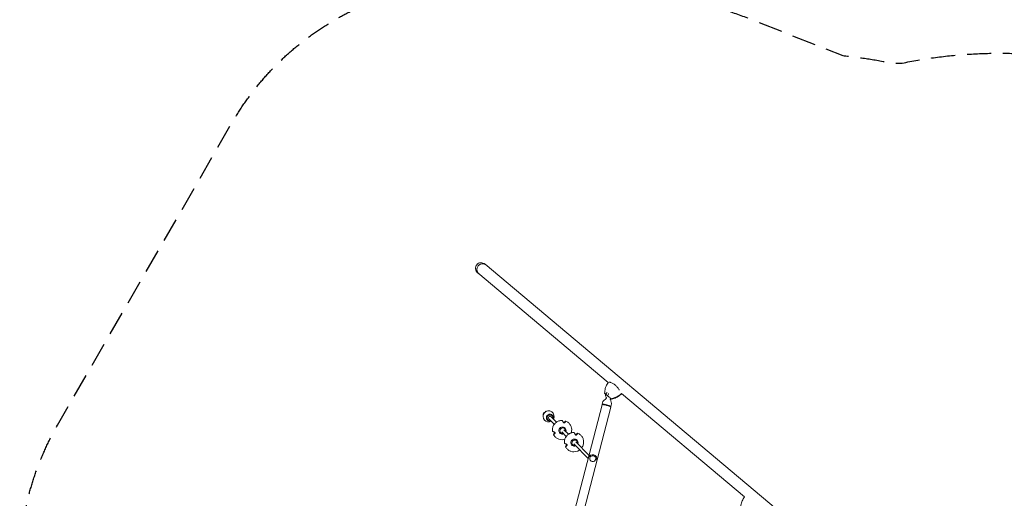
# Model space of a CAD drawing. Units: millimetres. Extents: x -10146 to 11599, y -11520 to 7551.
# Drawn here: x -10146 to -4924, y -349 to 2187 of the extents above; entities that cross this region are included whole.
import ezdxf

# ---------------------------------------------------------------- set-up
doc = ezdxf.new("R2010")
doc.units = ezdxf.units.MM
doc.header["$LTSCALE"] = 20
doc.linetypes.add('HIDDEN', pattern=[9.525, 6.35, -3.175])
for name, color, linetype in [('2d', 230, 'Continuous'), ('EN-Free_Space_Hatch', 10, 'HIDDEN'), ('EN-SafetyZone', 93, 'HIDDEN')]:
    doc.layers.add(name, color=color, linetype=linetype)

msp = doc.modelspace()

# ---------------------------------------------------------------- hatches: boundary and pattern name
at = {"layer": 'EN-Free_Space_Hatch'}
h = msp.add_hatch(dxfattribs=at)
h.set_pattern_fill('ANSI31', color=256, scale=100)
h.set_pattern_definition([(315, (-4492.33, -5828.78), (224.5064, 224.5064), [])])
edge = h.paths.add_edge_path()
edge.add_line((-4492.3, -9496.4), (-4492.3, -5828.8))
edge.add_line((-4492.3, -5828.8), (-6492.3, -5828.8))
edge.add_line((-6492.3, -5828.8), (-6492.3, -9496.4))
edge.add_arc((-5492.3, -9496.4), 1000, 180, 360)
edge = h.paths.add_edge_path()
edge.add_line((-4164.1, -1075.3), (-2386.3, -2103.4))
edge.add_arc((-2886.3, -2969.4), 1000, -116.9424, 60, ccw=False)
edge.add_line((-3339.4, -3860.9), (-5164.1, -2807.4))
edge.add_arc((-4664.1, -1941.3), 1000, 60, 240, ccw=False)
edge = h.paths.add_edge_path()
edge.add_arc((-714, -154.7), 500, 0, 360)
edge = h.paths.add_edge_path()
edge.add_line((3731.5, -3856.2), (2491.8, -6003.5))
edge.add_arc((1625.7, -5503.5), 1000, 150, 330, ccw=False)
edge.add_line((759.7, -5003.5), (1999.5, -2856.2))
edge.add_line((1999.5, -2856.2), (3731.5, -3856.2))
edge = h.paths.add_edge_path()
edge.add_line((-2251.4, 5899.6), (-143.5, 2248.5))
edge.add_arc((-1009.5, 1748.5), 1000, -150, 30, ccw=False)
edge.add_line((-1875.5, 1248.5), (-3983.5, 4899.6))
edge.add_arc((-3117.4, 5399.6), 1000, 30, 210, ccw=False)
edge = h.paths.add_edge_path()
edge.add_line((4803.2, 3082), (5631.4, 4516.5))
edge.add_arc((6497.4, 4016.5), 1000, -30, 150, ccw=False)
edge.add_line((7363.4, 3516.5), (6137.7, 1393.5))
edge.add_arc((5271.7, 1893.5), 1000, 242.0617, 330, ccw=False)
edge.add_arc((4334.6, 1893.5), 1000, 210, 297.9383, ccw=False)
edge.add_line((3468.6, 1393.5), (1360.7, 5044.5))
edge.add_arc((2226.7, 5544.5), 1000, 30, 210, ccw=False)
edge.add_line((3092.7, 6044.5), (4803.2, 3082))

# ---------------------------------------------------------------- linework, layer by layer
at = {"layer": '2d', "lineweight": 0}
for p, q in [((-6134.1, -403.8), (-7678.2, 891.8)), ((-7024.6, 264.7), (-7716.9, 845.6)), ((-7053.4, 163.4), (-7056.9, 149.8)), ((-7036.2, 180.6), (-7051.9, 165.9)), ((-7013.5, 174.7), (-7007, 154.3)), ((-6955.2, 206.4), (-6302.1, -341.5)), ((-7370.6, 99.5), (-7366.5, 106.3)), ((-7366.5, 106.3), (-7363.9, 103.8)), ((-7363, 104.5), (-7366.5, 106.3)), ((-7364.4, -1033.9), (-7057.8, 147)), ((-7356, 112.3), (-7360.1, 107.4)), ((-7354.2, 111.3), (-7356, 112.3)), ((-7354.7, 111.1), (-7356, 112.3)), ((-7317.7, -1046), (-7011.1, 134.8)), ((-7055.4, 147.6), (-7056.7, 149.3)), ((-7012.8, 136.6), (-7010.9, 137.4)), ((-7006.9, 151.3), (-7010.5, 137.8)), ((-7368.1, 96.9), (-7370.6, 99.5)), ((-7368.1, 96.9), (-7367, 98.6)), ((-7367.9, 96.8), (-7368.1, 96.9)), ((-7365.3, 101.5), (-7363.9, 103.8)), ((-7363.9, 103.8), (-7363.7, 103.6)), ((-7345.2, 67.7), (-7344.3, 66.9)), ((-7310.8, 43.4), (-7339.2, 72)), ((-7299.4, 54.6), (-7327.8, 83.3)), ((-7323.5, 89.2), (-7322.7, 88.4)), ((-7247.3, -20.7), (-7271.1, 3.3)), ((-7235.9, -9.5), (-7259.8, 14.6)), ((-7254.4, 20.1), (-7255.4, 21.2)), ((-7276.4, -1.7), (-7277.5, -0.6)), ((-7127, -119.3), (-7196.2, -49.5)), ((-7190.9, -43.9), (-7191.9, -42.9)), ((-7212.9, -65.8), (-7214, -64.7)), ((-7131.6, -137.4), (-7207.6, -60.7)), ((-7130.3, -136.7), (-7129.7, -134.6)), ((-7085.8, -148.2), (-7085.2, -146.2))]:
    msp.add_line(p, q, dxfattribs=at)
for centre, radius, start, end in [((-7019.5, 198.5), 20, 166.5769, 216.1995), ((-7107.5, -140.4), 23, 345.4435, 165.4435)]:
    msp.add_arc(centre, radius, start, end, dxfattribs=at)
at = {"layer": '2d', "lineweight": 0, "extrusion": (0, 0, -1)}
for centre, major_axis, ratio, start_param, end_param in [((-7697.5, 868.7), (24.6, -20.6), 0.939693, 1.570796, 3.141593), ((-7697.5, 868.7), (24.6, -20.6), 0.939693, -3.141593, -1.570796), ((-7692.6, 864.6), (19.4, 23.1), 0.939693, -1.570796, 0), ((-7692.6, 864.6), (-19.4, -23.1), 0.939693, 0, 1.570796), ((-6957.3, 205.4), (-57, 68), 0.957564, -0.873116, -0.862227), ((-7017.3, 275.1), (-65.4, -77.9), 0.907544, -1.262119, -0.82445), ((-7341.1, 85.3), (21, 20.8), 0.988438, -1.705243, 1.296171), ((-7341.1, 85.3), (-21, -20.8), 0.988438, -1.296171, 1.43635), ((-7334.3, 78.5), (-13.1, -13), 0.988438, -1.123608, 1.43635), ((-7334.3, 78.5), (13.1, 13), 0.988438, -1.705243, 1.123608), ((-7267.4, 10.2), (-14.2, -12.7), 0.988464, -1.218753, 1.984982), ((-7265.4, 9.2), (-11, -10.9), 0.988438, -1.01266, 0.989248), ((-7265.4, 9.2), (11, 10.9), 0.988438, -2.152344, 0.989248), ((-7267.4, 10.2), (14.2, 12.7), 0.988464, -1.15661, 1.057228), ((-7265.4, 9.2), (-11, -10.9), 0.988438, -2.152344, -2.097459), ((-7203.8, -53.9), (-14.2, -12.7), 0.988464, -1.218753, 1.984982), ((-7201.9, -54.9), (-11, -10.9), 0.988438, -1.01266, 0.989248), ((-7201.9, -54.9), (11, 10.9), 0.988438, -2.152344, 0.989248), ((-7203.8, -53.9), (14.2, 12.7), 0.988464, -1.15661, 1.057228), ((-7201.9, -54.9), (-11, -10.9), 0.988438, -2.152344, -2.097459)]:
    msp.add_ellipse(centre, major_axis=major_axis, ratio=ratio, start_param=start_param, end_param=end_param, dxfattribs=at)
at = {"layer": '2d', "lineweight": 0}
for centre, major_axis, ratio, start_param, end_param in [((-7692.6, 864.6), (19.4, 23.1), 0.939693, 0, 3.141593), ((-7005.9, 175.5), (-64.4, 54.1), 0, -1.234704, -1.040093), ((-7017.3, 275.1), (65.4, 77.9), 0.907544, -2.317143, -1.879474), ((-7024.8, 262), (76.9, -44.3), 0.957564, -0.873116, -0.862227), ((-7033.7, 143.8), (23.2, -6), 0.125097, -0.168919, 3.310512), ((-7034.4, 140.9), (23.4, -6.1), 0.125097, 0, 3.106643), ((-7034.4, 140.9), (-23.4, 6.1), 0.125097, -0.03495, 0), ((-7333.5, 77.6), (-10.8, -10.7), 0.988438, -2.560045, 1.018563), ((-7333.5, 77.6), (-5.68, -5.63), 0.988438, -0.989248, 0), ((-7333.5, 77.6), (5.68, 5.63), 0.988438, 0, 2.152344), ((-7333.5, 77.6), (10.8, 10.7), 0.988438, -1.018563, 0.581548), ((-7107, -138.4), (-15.5, 4), 0.992144, -1.521073, 4.762112)]:
    msp.add_ellipse(centre, major_axis=major_axis, ratio=ratio, start_param=start_param, end_param=end_param, dxfattribs=at)
for points, knots in [([(-7043.9, 208.3), (-7043.9, 212.5), (-7043.6, 216.7), (-7042.5, 225.1), (-7041.6, 229.2), (-7039.4, 237.2), (-7038, 241.1), (-7034.7, 248.6), (-7032.8, 252.3), (-7028.6, 259.2), (-7026.4, 262.4), (-7023.9, 265.6)], [-75.879584, -75.879584, -75.879584, -75.879584, -66.474004, -66.474004, -57.068423, -57.068423, -47.662843, -47.662843, -38.257262, -38.257262, -29.026563, -29.026563, -29.026563, -29.026563]), ([(-7014.9, 266), (-7013.8, 265.7), (-7012.7, 265.3), (-7006.8, 263.2), (-7001.8, 261.1), (-6994.9, 257.1), (-6993, 255.8), (-6989.7, 253.3), (-6988.4, 252.2), (-6985.4, 249.6), (-6983.9, 248), (-6980.7, 244.6), (-6979, 242.7), (-6974.4, 236.8), (-6971.5, 232.6), (-6968, 227.5), (-6967.4, 226.6), (-6966.8, 225.7)], [17.254468, 17.254468, 17.254468, 17.254468, 21.958223, 21.958223, 41.60501, 41.60501, 49.427132, 49.427132, 55.311591, 55.311591, 62.324349, 62.324349, 70.195941, 70.195941, 85.585455, 85.585455, 88.777319, 88.777319, 88.777319, 88.777319]), ([(-7038.6, 202.9), (-7037.5, 204.5), (-7036.2, 206.2), (-7033.2, 209.4), (-7031.5, 210.9), (-7029.7, 212.4), (-7029.7, 212.4), (-7029.7, 212.4)], [0.000493, 0.000493, 0.000493, 0.000493, 7.229077, 7.229077, 14.382658, 14.382658, 14.42037, 14.42037, 14.42037, 14.42037]), ([(-7051.9, 165.9), (-7052, 165.8), (-7052.1, 165.7), (-7052.4, 165.4), (-7052.5, 165.3), (-7052.7, 165), (-7052.8, 164.8), (-7053, 164.4), (-7053.1, 164.2), (-7053.3, 163.8), (-7053.3, 163.6), (-7053.4, 163.4)], [4.66846857, 4.66846857, 4.66846857, 4.66846857, 4.68424261, 4.68424261, 4.70001664, 4.70001664, 4.71579067, 4.71579067, 4.73156471, 4.73156471, 4.74733874, 4.74733874, 4.74733874, 4.74733874]), ([(-7043.9, 207.3), (-7043.9, 207.3), (-7043.9, 207.3), (-7043.8, 207.3), (-7043.3, 206.9), (-7041.7, 205.5), (-7040.3, 204.3), (-7038.6, 202.9)], [6.863535, 6.863535, 6.863535, 6.863535, 7.296458, 7.296458, 15.435418, 15.435418, 24.441619, 24.441619, 24.441619, 24.441619]), ([(-7036.2, 180.6), (-7035.9, 180.9), (-7035.6, 181.2), (-7035.1, 182.2), (-7034.9, 182.8), (-7034.7, 183.9), (-7034.7, 184.4), (-7034.9, 185.3), (-7035, 185.7), (-7035.3, 186.3), (-7035.5, 186.5), (-7035.6, 186.7), (-7035.6, 186.7), (-7035.6, 186.7)], [4.6684686, 4.6684686, 4.6684686, 4.6684686, 4.7146353, 4.7146353, 4.7602946, 4.7602946, 4.8040578, 4.8040578, 4.8502245, 4.8502245, 4.8963912, 4.8963912, 4.8993022, 4.8993022, 4.8993022, 4.8993022]), ([(-7022.6, 206.4), (-7022.6, 206.4), (-7022.6, 206.4), (-7023.5, 204.2), (-7024.4, 202), (-7025.9, 197.6), (-7026.6, 195.4), (-7027.2, 193.3)], [-0.037723, -0.037723, -0.037723, -0.037723, 0, 0, 7.155566, 7.155566, 14.386049, 14.386049, 14.386049, 14.386049]), ([(-7027.2, 193.3), (-7024.6, 191.1), (-7022.1, 189), (-7017.9, 185.6), (-7016.1, 184.1), (-7013.1, 181.5), (-7011.9, 180.5), (-7011, 179.7)], [1.238882, 1.238882, 1.238882, 1.238882, 11.753635, 11.753635, 20.832162, 20.832162, 29.338176, 29.338176, 29.338176, 29.338176]), ([(-7011.5, 180.2), (-7011.6, 180.1), (-7011.7, 180), (-7012.1, 179.8), (-7012.4, 179.5), (-7013, 178.8), (-7013.3, 178.3), (-7013.7, 177.3), (-7013.8, 176.7), (-7013.8, 175.7), (-7013.7, 175.2), (-7013.6, 174.8), (-7013.6, 174.7), (-7013.5, 174.7)], [1.4817843, 1.4817843, 1.4817843, 1.4817843, 1.4999493, 1.4999493, 1.5461161, 1.5461161, 1.5922828, 1.5922828, 1.6360756, 1.6360756, 1.6814336, 1.6814336, 1.6846163, 1.6846163, 1.6846163, 1.6846163]), ([(-7007, 177.3), (-7002.8, 178), (-6998.7, 179), (-6990.6, 181.6), (-6986.7, 183.1), (-6979.2, 186.8), (-6975.7, 188.8), (-6968.8, 193.4), (-6965.6, 195.9), (-6959.8, 200.9), (-6957.2, 203.5), (-6954.8, 206.1)], [-75.879584, -75.879584, -75.879584, -75.879584, -66.474004, -66.474004, -57.068423, -57.068423, -47.662843, -47.662843, -38.257262, -38.257262, -29.876798, -29.876798, -29.876798, -29.876798]), ([(-7006.9, 151.3), (-7006.9, 151.5), (-7006.8, 151.8), (-7006.8, 152.2), (-7006.8, 152.4), (-7006.8, 152.8), (-7006.8, 153), (-7006.8, 153.4), (-7006.9, 153.6), (-7006.9, 154), (-7007, 154.1), (-7007, 154.3)], [1.60574609, 1.60574609, 1.60574609, 1.60574609, 1.62152012, 1.62152012, 1.63729415, 1.63729415, 1.65306819, 1.65306819, 1.66884222, 1.66884222, 1.68461625, 1.68461625, 1.68461625, 1.68461625]), ([(-7320.8, 6.6), (-7321.4, 12.1), (-7321.2, 17.6), (-7318.9, 28.3), (-7317, 33.5), (-7311.5, 43), (-7308, 47.3), (-7299.8, 54.6), (-7295.1, 57.6), (-7285, 62.1), (-7279.7, 63.5), (-7272.4, 64.1), (-7270.7, 64.2), (-7268.9, 64.2)], [4.907181, 4.907181, 4.907181, 4.907181, 5.226997, 5.226997, 5.547161, 5.547161, 5.8676, 5.8676, 6.188144, 6.188144, 6.508585, 6.508585, 6.612084, 6.612084, 6.612084, 6.612084]), ([(-7268.5, 63.6), (-7268.5, 63.6), (-7268.6, 63.7), (-7268.7, 63.8), (-7268.7, 63.9), (-7268.8, 64.1), (-7268.8, 64.2), (-7268.9, 64.2), (-7268.9, 64.2), (-7268.9, 64.2), (-7268.9, 64.2)], [-1.7307, -1.7307, -1.7307, -1.7307, -1.432589, -1.432589, -0.716294, -0.716294, 0, 0, 0, 0.430905, 0.430905, 0.430905, 0.430905]), ([(-7263.5, 53.5), (-7263.8, 54.3), (-7264.2, 55.1), (-7265, 56.7), (-7265.5, 57.6), (-7266.3, 59.2), (-7266.6, 59.9), (-7267.4, 61.4), (-7267.7, 62.1), (-7268.2, 63), (-7268.4, 63.3), (-7268.5, 63.6)], [36.945363, 36.945363, 36.945363, 36.945363, 39.73969, 39.73969, 43.370735, 43.370735, 46.675861, 46.675861, 49.980987, 49.980987, 51.360042, 51.360042, 51.360042, 51.360042]), ([(-7263.8, 54.3), (-7263.7, 54.2), (-7263.6, 54.2), (-7263, 54), (-7262.5, 53.9), (-7261.5, 53.9), (-7261, 53.9), (-7259.9, 54.2), (-7259.3, 54.4), (-7258.7, 54.7), (-7258.5, 54.8), (-7258.3, 55)], [-7.026219, -7.026219, -7.026219, -7.026219, -6.577248, -6.577248, -5.124648, -5.124648, -3.509349, -3.509349, -1.509564, -1.509564, -0.740569, -0.740569, -0.740569, -0.740569]), ([(-7255.6, 51.9), (-7255.8, 51.7), (-7255.9, 51.5), (-7256.4, 51.2), (-7256.7, 51), (-7257.4, 50.6), (-7257.9, 50.5), (-7258.9, 50.4), (-7259.4, 50.4), (-7260.3, 50.6), (-7260.8, 50.8), (-7261.7, 51.3), (-7262.2, 51.7), (-7262.9, 52.6), (-7263.2, 53), (-7263.5, 53.5)], [-10.553186, -10.553186, -10.553186, -10.553186, -9.58614, -9.58614, -8.40451, -8.40451, -6.643903, -6.643903, -5.171293, -5.171293, -3.674449, -3.674449, -1.90742, -1.90742, 0, 0, 0, 0]), ([(-7258.3, 55), (-7257.7, 55.4), (-7257.1, 55.8), (-7255.7, 56.7), (-7255, 57.2), (-7253.7, 58), (-7253.1, 58.4), (-7251.9, 59.1), (-7251.3, 59.4), (-7250.5, 59.8), (-7250.2, 60), (-7250, 60.1)], [175.688949, 175.688949, 175.688949, 175.688949, 178.43573, 178.43573, 182.06246, 182.06246, 185.363238, 185.363238, 188.664016, 188.664016, 190.147311, 190.147311, 190.147311, 190.147311]), ([(-7249.6, 59.7), (-7249.8, 59.5), (-7249.9, 59.3), (-7250.4, 58.5), (-7250.8, 58), (-7251.6, 56.8), (-7252, 56.2), (-7253, 55), (-7253.5, 54.4), (-7254.6, 53.1), (-7255.1, 52.5), (-7255.6, 51.9)], [226.426626, 226.426626, 226.426626, 226.426626, 227.805629, 227.805629, 231.110747, 231.110747, 234.415865, 234.415865, 238.046905, 238.046905, 240.841333, 240.841333, 240.841333, 240.841333]), ([(-7250, 60.1), (-7249.9, 60.1), (-7249.9, 60.1), (-7249.8, 60.2), (-7249.7, 60.2), (-7249.5, 60.2), (-7249.5, 60.2), (-7249.5, 60.2), (-7249.4, 60.2), (-7249.4, 60.1), (-7249.5, 60), (-7249.5, 59.9), (-7249.6, 59.8), (-7249.6, 59.7), (-7249.6, 59.7)], [-1.721947, -1.721947, -1.721947, -1.721947, -1.432588, -1.432588, -0.716294, -0.716294, 0, 0, 0, 0.716294, 0.716294, 1.432588, 1.432588, 1.7307, 1.7307, 1.7307, 1.7307]), ([(-7249.5, 60.2), (-7244.5, 58.1), (-7239.8, 55.2), (-7231.7, 48), (-7228.2, 43.7), (-7222.7, 34.3), (-7220.8, 29.2), (-7218.6, 18.5), (-7218.3, 13), (-7219.4, 4.3), (-7220.1, 1), (-7221.1, -2.2)], [0.718452, 0.718452, 0.718452, 0.718452, 1.038101, 1.038101, 1.357557, 1.357557, 1.677044, 1.677044, 1.99677, 1.99677, 2.191787, 2.191787, 2.191787, 2.191787]), ([(-7320.8, 6.6), (-7320.8, 6.6), (-7320.8, 6.6), (-7320.8, 6.6), (-7320.8, 6.6), (-7320.7, 6.5), (-7320.6, 6.4), (-7320.4, 6.4), (-7320.3, 6.3), (-7320.2, 6.3), (-7320.2, 6.3)], [-0.337653, -0.337653, -0.337653, -0.337653, 0, 0, 0, 0.716294, 0.716294, 1.432588, 1.432588, 1.7307, 1.7307, 1.7307, 1.7307]), ([(-7320.2, 6.3), (-7319.9, 6.1), (-7319.6, 6), (-7318.7, 5.6), (-7317.9, 5.3), (-7316.5, 4.7), (-7315.7, 4.3), (-7314.1, 3.7), (-7313.2, 3.3), (-7311.5, 2.6), (-7310.7, 2.3), (-7309.9, 2)], [226.426629, 226.426629, 226.426629, 226.426629, 227.805632, 227.805632, 231.11075, 231.11075, 234.415868, 234.415868, 238.046908, 238.046908, 240.841337, 240.841337, 240.841337, 240.841337]), ([(-7310.2, -2.5), (-7309.8, -1.9), (-7309.6, -1.3), (-7309.4, -0.2), (-7309.4, 0.3), (-7309.4, 1.2), (-7309.5, 1.6), (-7309.6, 1.9)], [-10.389126, -10.389126, -10.389126, -10.389126, -8.209305, -8.209305, -6.631966, -6.631966, -5.545459, -5.545459, -5.545459, -5.545459]), ([(-7309.9, 2), (-7309.2, 1.8), (-7308.6, 1.4), (-7307.7, 0.7), (-7307.4, 0.3), (-7306.8, -0.6), (-7306.6, -1), (-7306.3, -1.9), (-7306.3, -2.4), (-7306.3, -3.4), (-7306.4, -3.9), (-7306.8, -4.8), (-7307.1, -5.2), (-7307.4, -5.6)], [-10.385296, -10.385296, -10.385296, -10.385296, -8.208364, -8.208364, -6.6327, -6.6327, -5.160963, -5.160963, -3.662888, -3.662888, -1.892171, -1.892171, 0, 0, 0, 0]), ([(-7257.3, -57.4), (-7257.9, -52), (-7257.7, -46.5), (-7255.4, -35.8), (-7253.4, -30.6), (-7248, -21.1), (-7244.4, -16.8), (-7236.3, -9.4), (-7231.6, -6.4), (-7221.5, -2), (-7216.1, -0.6), (-7208.9, 0.1), (-7207.2, 0.2), (-7205.4, 0.1)], [4.907181, 4.907181, 4.907181, 4.907181, 5.226997, 5.226997, 5.547161, 5.547161, 5.8676, 5.8676, 6.188144, 6.188144, 6.508585, 6.508585, 6.612084, 6.612084, 6.612084, 6.612084]), ([(-7205, -0.5), (-7205, -0.4), (-7205.1, -0.4), (-7205.1, -0.2), (-7205.2, -0.1), (-7205.3, 0), (-7205.3, 0.1), (-7205.4, 0.1), (-7205.4, 0.1), (-7205.4, 0.1), (-7205.4, 0.1)], [-1.7307, -1.7307, -1.7307, -1.7307, -1.432589, -1.432589, -0.716294, -0.716294, 0, 0, 0, 0.430905, 0.430905, 0.430905, 0.430905]), ([(-7314.3, -12), (-7314.3, -12.1), (-7314.4, -12.1), (-7314.5, -12.2), (-7314.6, -12.2), (-7314.7, -12.2), (-7314.7, -12.2), (-7314.7, -12.2), (-7314.8, -12.2), (-7314.8, -12.1), (-7314.8, -12), (-7314.7, -11.9), (-7314.7, -11.8), (-7314.7, -11.7), (-7314.7, -11.7)], [-1.7307, -1.7307, -1.7307, -1.7307, -1.432589, -1.432589, -0.716294, -0.716294, 0, 0, 0, 0.716294, 0.716294, 1.432589, 1.432589, 1.721947, 1.721947, 1.721947, 1.721947]), ([(-7255.1, -35.9), (-7259.9, -37.4), (-7265, -38.1), (-7275.4, -38.2), (-7280.9, -37.4), (-7291.3, -34), (-7296.2, -31.5), (-7304.9, -25.1), (-7308.8, -21.2), (-7312.9, -15.3), (-7313.9, -13.8), (-7314.8, -12.2)], [3.159955, 3.159955, 3.159955, 3.159955, 3.453428, 3.453428, 3.773502, 3.773502, 4.093232, 4.093232, 4.41272, 4.41272, 4.517482, 4.517482, 4.517482, 4.517482]), ([(-7314.7, -11.7), (-7314.6, -11.4), (-7314.4, -11.1), (-7314.1, -10.3), (-7313.8, -9.6), (-7313.2, -8.3), (-7312.9, -7.6), (-7312.1, -6.2), (-7311.7, -5.4), (-7310.9, -3.9), (-7310.6, -3.2), (-7310.2, -2.5)], [87.324217, 87.324217, 87.324217, 87.324217, 88.807564, 88.807564, 92.10835, 92.10835, 95.409136, 95.409136, 99.035871, 99.035871, 101.782553, 101.782553, 101.782553, 101.782553]), ([(-7307.4, -5.6), (-7308, -6.1), (-7308.5, -6.7), (-7309.6, -7.8), (-7310.2, -8.4), (-7311.3, -9.4), (-7311.8, -9.9), (-7312.8, -10.8), (-7313.3, -11.2), (-7313.9, -11.8), (-7314.1, -11.9), (-7314.3, -12)], [36.945361, 36.945361, 36.945361, 36.945361, 39.739689, 39.739689, 43.370735, 43.370735, 46.675861, 46.675861, 49.980987, 49.980987, 51.360041, 51.360041, 51.360041, 51.360041]), ([(-7200, -10.5), (-7200.3, -9.8), (-7200.7, -9), (-7201.5, -7.3), (-7202, -6.5), (-7202.7, -4.9), (-7203.1, -4.1), (-7203.9, -2.7), (-7204.2, -2), (-7204.7, -1), (-7204.9, -0.8), (-7205, -0.5)], [36.945363, 36.945363, 36.945363, 36.945363, 39.73969, 39.73969, 43.370735, 43.370735, 46.675861, 46.675861, 49.980987, 49.980987, 51.360042, 51.360042, 51.360042, 51.360042]), ([(-7200.3, -9.8), (-7200.2, -9.8), (-7200.1, -9.9), (-7199.5, -10.1), (-7199, -10.2), (-7198, -10.2), (-7197.5, -10.2), (-7196.4, -9.9), (-7195.8, -9.7), (-7195.2, -9.3), (-7195, -9.2), (-7194.8, -9.1)], [-7.026219, -7.026219, -7.026219, -7.026219, -6.577248, -6.577248, -5.124648, -5.124648, -3.509349, -3.509349, -1.509564, -1.509564, -0.740569, -0.740569, -0.740569, -0.740569]), ([(-7192.1, -12.2), (-7192.3, -12.4), (-7192.4, -12.5), (-7192.9, -12.9), (-7193.1, -13.1), (-7193.9, -13.5), (-7194.4, -13.6), (-7195.4, -13.7), (-7195.9, -13.7), (-7196.8, -13.5), (-7197.3, -13.3), (-7198.2, -12.7), (-7198.6, -12.4), (-7199.4, -11.5), (-7199.7, -11), (-7200, -10.5)], [-10.553186, -10.553186, -10.553186, -10.553186, -9.58614, -9.58614, -8.40451, -8.40451, -6.643903, -6.643903, -5.171293, -5.171293, -3.674449, -3.674449, -1.90742, -1.90742, 0, 0, 0, 0]), ([(-7194.8, -9.1), (-7194.2, -8.7), (-7193.6, -8.2), (-7192.2, -7.3), (-7191.5, -6.9), (-7190.2, -6.1), (-7189.6, -5.7), (-7188.3, -5), (-7187.8, -4.6), (-7186.9, -4.2), (-7186.7, -4.1), (-7186.5, -4)], [175.688949, 175.688949, 175.688949, 175.688949, 178.43573, 178.43573, 182.06246, 182.06246, 185.363238, 185.363238, 188.664016, 188.664016, 190.147311, 190.147311, 190.147311, 190.147311]), ([(-7186.1, -4.4), (-7186.2, -4.6), (-7186.4, -4.8), (-7186.9, -5.6), (-7187.3, -6.1), (-7188.1, -7.2), (-7188.5, -7.8), (-7189.5, -9), (-7190, -9.7), (-7191.1, -11), (-7191.6, -11.6), (-7192.1, -12.2)], [226.426626, 226.426626, 226.426626, 226.426626, 227.805629, 227.805629, 231.110747, 231.110747, 234.415865, 234.415865, 238.046905, 238.046905, 240.841333, 240.841333, 240.841333, 240.841333]), ([(-7186.5, -4), (-7186.4, -4), (-7186.4, -3.9), (-7186.2, -3.9), (-7186.2, -3.9), (-7186, -3.8), (-7186, -3.9), (-7186, -3.9), (-7185.9, -3.9), (-7185.9, -4), (-7186, -4.1), (-7186, -4.2), (-7186.1, -4.3), (-7186.1, -4.3), (-7186.1, -4.4)], [-1.721947, -1.721947, -1.721947, -1.721947, -1.432588, -1.432588, -0.716294, -0.716294, 0, 0, 0, 0.716294, 0.716294, 1.432588, 1.432588, 1.7307, 1.7307, 1.7307, 1.7307]), ([(-7186, -3.9), (-7181, -6), (-7176.3, -8.9), (-7168.2, -16.1), (-7164.7, -20.3), (-7159.2, -29.7), (-7157.3, -34.9), (-7155.1, -45.5), (-7154.8, -51.1), (-7156.1, -61.9), (-7157.6, -67.3), (-7160.7, -73.9), (-7161.5, -75.5), (-7162.5, -77.1)], [0.718452, 0.718452, 0.718452, 0.718452, 1.038101, 1.038101, 1.357557, 1.357557, 1.677044, 1.677044, 1.99677, 1.99677, 2.316839, 2.316839, 2.423445, 2.423445, 2.423445, 2.423445]), ([(-7257.3, -57.4), (-7257.3, -57.4), (-7257.3, -57.5), (-7257.3, -57.5), (-7257.2, -57.5), (-7257.2, -57.5), (-7257, -57.6), (-7256.9, -57.7), (-7256.8, -57.8), (-7256.7, -57.8), (-7256.7, -57.8)], [-0.337653, -0.337653, -0.337653, -0.337653, 0, 0, 0, 0.716294, 0.716294, 1.432588, 1.432588, 1.7307, 1.7307, 1.7307, 1.7307]), ([(-7256.7, -57.8), (-7256.4, -57.9), (-7256.1, -58), (-7255.2, -58.5), (-7254.4, -58.8), (-7252.9, -59.4), (-7252.2, -59.7), (-7250.6, -60.4), (-7249.7, -60.7), (-7248, -61.4), (-7247.2, -61.7), (-7246.4, -62)], [226.426629, 226.426629, 226.426629, 226.426629, 227.805632, 227.805632, 231.11075, 231.11075, 234.415868, 234.415868, 238.046908, 238.046908, 240.841337, 240.841337, 240.841337, 240.841337]), ([(-7250.8, -76.1), (-7250.8, -76.1), (-7250.9, -76.2), (-7251, -76.2), (-7251, -76.3), (-7251.2, -76.3), (-7251.2, -76.3), (-7251.2, -76.3), (-7251.3, -76.3), (-7251.3, -76.2), (-7251.3, -76.1), (-7251.2, -76), (-7251.2, -75.8), (-7251.2, -75.8), (-7251.1, -75.7)], [-1.7307, -1.7307, -1.7307, -1.7307, -1.432589, -1.432589, -0.716294, -0.716294, 0, 0, 0, 0.716294, 0.716294, 1.432589, 1.432589, 1.721947, 1.721947, 1.721947, 1.721947]), ([(-7176.4, -92.2), (-7180.6, -95.4), (-7185.3, -97.8), (-7195.5, -101.3), (-7201, -102.2), (-7211.9, -102.3), (-7217.4, -101.5), (-7227.8, -98.1), (-7232.7, -95.6), (-7241.4, -89.2), (-7245.3, -85.2), (-7249.4, -79.3), (-7250.4, -77.8), (-7251.2, -76.3)], [2.825856, 2.825856, 2.825856, 2.825856, 3.133047, 3.133047, 3.453428, 3.453428, 3.773502, 3.773502, 4.093232, 4.093232, 4.41272, 4.41272, 4.517482, 4.517482, 4.517482, 4.517482]), ([(-7251.1, -75.7), (-7251, -75.5), (-7250.9, -75.2), (-7250.6, -74.3), (-7250.3, -73.7), (-7249.7, -72.4), (-7249.3, -71.7), (-7248.6, -70.3), (-7248.2, -69.5), (-7247.4, -68), (-7247, -67.3), (-7246.7, -66.6)], [87.324217, 87.324217, 87.324217, 87.324217, 88.807564, 88.807564, 92.10835, 92.10835, 95.409136, 95.409136, 99.035871, 99.035871, 101.782553, 101.782553, 101.782553, 101.782553]), ([(-7243.9, -69.7), (-7244.4, -70.2), (-7245, -70.8), (-7246.1, -71.9), (-7246.7, -72.5), (-7247.8, -73.5), (-7248.3, -74), (-7249.3, -74.9), (-7249.8, -75.3), (-7250.4, -75.8), (-7250.6, -76), (-7250.8, -76.1)], [36.945361, 36.945361, 36.945361, 36.945361, 39.739689, 39.739689, 43.370735, 43.370735, 46.675861, 46.675861, 49.980987, 49.980987, 51.360041, 51.360041, 51.360041, 51.360041]), ([(-7246.7, -66.6), (-7246.3, -66), (-7246.1, -65.4), (-7245.9, -64.2), (-7245.9, -63.7), (-7245.9, -62.9), (-7246, -62.5), (-7246.1, -62.2)], [-10.389126, -10.389126, -10.389126, -10.389126, -8.209305, -8.209305, -6.631966, -6.631966, -5.545459, -5.545459, -5.545459, -5.545459]), ([(-7246.4, -62), (-7245.7, -62.3), (-7245.1, -62.7), (-7244.2, -63.4), (-7243.9, -63.8), (-7243.3, -64.6), (-7243.1, -65.1), (-7242.8, -66), (-7242.8, -66.5), (-7242.8, -67.5), (-7242.9, -68), (-7243.3, -68.9), (-7243.6, -69.3), (-7243.9, -69.7)], [-10.385296, -10.385296, -10.385296, -10.385296, -8.208364, -8.208364, -6.6327, -6.6327, -5.160963, -5.160963, -3.662888, -3.662888, -1.892171, -1.892171, 0, 0, 0, 0]), ([(-7168.4, -77.5), (-7167.8, -77.5), (-7167.3, -77.5), (-7166.2, -77.5), (-7165.6, -77.4), (-7164.4, -77.3), (-7163.9, -77.3), (-7163.2, -77.2), (-7163, -77.2), (-7162.8, -77.2)], [40.74392, 40.74392, 40.74392, 40.74392, 43.370735, 43.370735, 46.675861, 46.675861, 49.980987, 49.980987, 51.360042, 51.360042, 51.360042, 51.360042]), ([(-7162.8, -77.2), (-7162.7, -77.2), (-7162.7, -77.1), (-7162.6, -77.1), (-7162.5, -77.1), (-7162.5, -77.1), (-7162.5, -77.1), (-7162.5, -77.1)], [-1.7307, -1.7307, -1.7307, -1.7307, -1.432589, -1.432589, -0.716294, -0.716294, -0.552577, -0.552577, -0.552577, -0.552577]), ([(-6321.7, -398.3), (-6321.8, -394.1), (-6321.5, -389.8), (-6320.4, -381.4), (-6319.5, -377.3), (-6317.2, -369.3), (-6315.8, -365.5), (-6312.5, -358), (-6310.6, -354.3), (-6306.4, -347.4), (-6304.2, -344.1), (-6301.7, -341)], [-75.879584, -75.879584, -75.879584, -75.879584, -66.474777, -66.474777, -57.069969, -57.069969, -47.665162, -47.665162, -38.260354, -38.260354, -28.991122, -28.991122, -28.991122, -28.991122])]:
    msp.add_open_spline(points, degree=3, knots=knots, dxfattribs=at)
for points in [[(-7014.9, 266), (-7017, 266.7), (-7019, 266.9), (-7020.6, 266.8)], [(-6966.2, 224.8), (-6966.4, 225.1), (-6966.6, 225.4), (-6966.8, 225.7)], [(-7008.9, 177.9), (-7008.2, 177.4), (-7007.9, 177.2), (-7007.9, 177.2)], [(-6955.4, 206.7), (-6959.8, 202.3), (-6964.6, 198.4), (-6969.8, 194.9)], [(-6969.8, 194.9), (-6964.6, 198.4), (-6959.8, 202.3), (-6955.4, 206.7)]]:
    msp.add_open_spline(points, degree=3, dxfattribs=at)
for points, weights in [([(-7011, 179.7), (-7010.4, 179.2), (-7009.7, 178.7)], [1.00001323423, 1.00000902714, 1.00000349451]), ([(-7009.7, 178.7), (-7009.3, 178.3), (-7008.9, 177.9)], [1.00000349451, 1.00000902714, 1.00001323423])]:
    msp.add_rational_spline(points, weights, degree=2, dxfattribs=at)
at = {"layer": 'EN-SafetyZone', "flags": 128}
msp.add_lwpolyline([(-3220.5, -4661.2), (-3220.2, -5765, -0.175378), (-3648.6, -6949), (-3648.6, -7942.7, -0.213424), (-4148.6, -9060.7), (-4148.6, -10520.4, -0.415946), (-5154.5, -11520.4), (-5830.1, -11520.4, -0.415946), (-6836, -10520.4), (-6836, -9060.9, -0.213472), (-7336.2, -7942.7), (-7336.2, -6947.2, -0.175047), (-7763.2, -5765.1), (-7763.2, -5581.7, -0.005321), (-7763.6, -5542.3), (-7763.6, -4647.5, -0.358367), (-9444.5, -2199.6, -0.003554), (-9460.7, -2176.3), (-9883.9, -1557.7, -0.288525), (-9944.9, 39.3), (-9021.2, 1639.3, -0.288525), (-7607.6, 2385), (-6860.3, 2327.8, -0.075166), (-6277.6, 2193.5), (-5781.5, 1997.4, -0.026201), (-5518.8, 1957.2), (-5466.7, 1957.2, -0.067005), (-4791.3, 2004.9, -0.00158), (-4778.7, 2009.8), (-3802.1, 2573.6), (-4367, 4105.6, -0.169284), (-4384.7, 5092.9), (-4709.1, 5654.8, -0.414214), (-4343.1, 7020.8), (-3908.6, 7271.6, -0.414214), (-2542.6, 6905.6), (-2218.2, 6343.7, -0.169284), (-1372.1, 5834.8), (108.1, 4055.6, -0.131766), (1040, 3457.5), (1269.6, 3457.5), (977.1, 4250.6, -0.169284), (959.4, 5237.8), (635, 5799.7, -0.414214), (1001.1, 7165.8), (1435.5, 7416.6, -0.414214), (2801.6, 7050.6), (3126, 6488.7, -0.169284), (3972.1, 5979.7), (4885.5, 4881.8), (5311.4, 5263.9, -0.324428), (7063.2, 5446.4), (7452.9, 5221.4, -0.324428), (8170.6, 3613.1), (7837, 2029.5, -0.197003), (8927.8, 631.6, -0.629527), (11213.5, -980, -0.142889), (11519.4, -1982.2, -0.050144), (11599.1, -2680.9, 0.2156), (11528, -2943.4, -0.115431), (11074.9, -4448.7, 0.131069), (10943.4, -4556.6, -0.46567), (8576.3, -4736.3, -0.037475), (8314.5, -4636.9, -0.188774), (7404.2, -5307.6), (7162.1, -5447.4, -0.767243), (4567.7, -3949.5), (4567.7, -3669.9, -0.045027), (4520, -3395.3, -0.010644), (4462.2, -3359), (2414, -6906.6, -0.414214), (1048, -7272.6), (382.6, -6888.5, -0.414214), (16.5, -5522.4), (1069.6, -3698.5, -0.171645), (453, -2377.5), (357, -2377.5, -0.173245), (-1230.1, -2065.6), (-1395.5, -2161.1, -0.237073), (-1474.7, -3524.5), (-1699.7, -3914.2, -0.304221)], format="xyb", close=True, dxfattribs=at)

doc.saveas('drawing.dxf')
